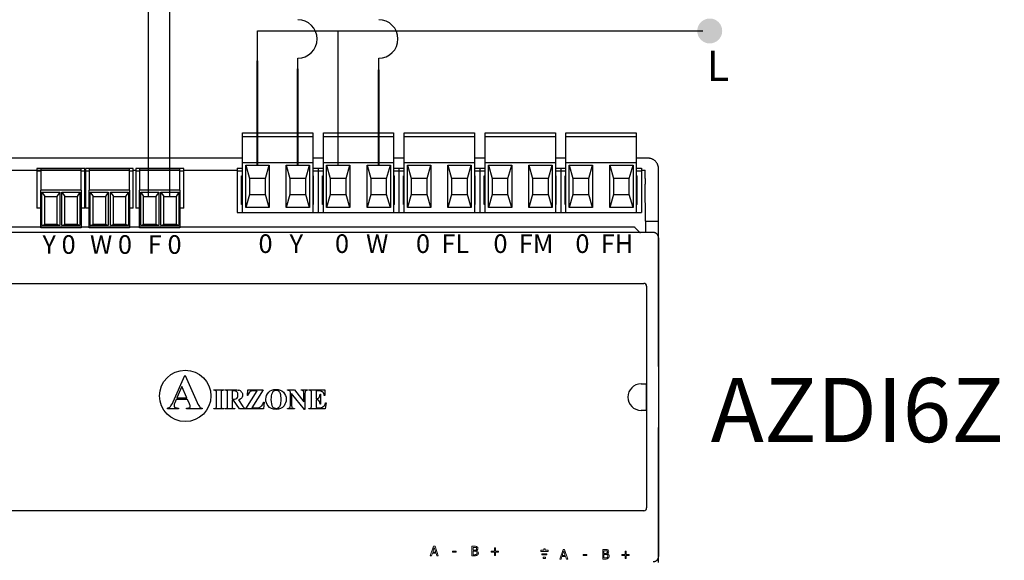
# Model space of a CAD drawing. Units: millimetres. Extents: x 541 to 31829, y 39 to 9066.
# Drawn here: x 12041 to 12823, y 3158 to 3587 of the extents above; entities that cross this region are included whole.
import ezdxf

# ---------------------------------------------------------------- set-up
doc = ezdxf.new("R2010")
doc.units = ezdxf.units.MM
doc.linetypes.add('LÍNEAS_OCULTAS', pattern=[0.375, 0.25, -0.125])
doc.layers.add('AIRZONE HARDWARE', color=7, linetype='Continuous')
doc.styles.get("Standard").update_dxf_attribs({"font": 'arial.ttf'})

msp = doc.modelspace()

# ---------------------------------------------------------------- hatches: boundary and pattern name
at = {"layer": 'AIRZONE HARDWARE', "linetype": 'LÍNEAS_OCULTAS'}
msp.add_hatch(color=7, dxfattribs=at).paths.add_polyline_path([(12589.34, 3568.49, 1), (12589.34, 3588.3, 1)])

# ---------------------------------------------------------------- linework, layer by layer
at = {"layer": 'AIRZONE HARDWARE', "color": 7}
for p, q in [((12229.94, 3553.95), (12229.94, 3578.58)), ((12294.21, 3553.95), (12294.21, 3578.58)), ((12229.94, 3555.4), (12229.94, 3563.28)), ((12262.07, 3548.87), (12262.07, 3556.74)), ((12326.34, 3547.42), (12326.34, 3556.74))]:
    msp.add_line(p, q, dxfattribs=at)
at = {"layer": 'AIRZONE HARDWARE', "color": 7, "linetype": 'Continuous', "lineweight": 40, "ltscale": 25.4}
for p, q in [((12229.94, 3471.8), (12229.94, 3554.74)), ((12262.07, 3471.8), (12262.07, 3548.21)), ((12326.34, 3471.8), (12326.34, 3547.42))]:
    msp.add_line(p, q, dxfattribs=at)
at = {"layer": 'AIRZONE HARDWARE', "color": 7, "linetype": 'Continuous', "ltscale": 25.4}
for p, q in [((12294.21, 3471.8), (12294.21, 3553.95)), ((12262.07, 3471.8), (12262.07, 3547.42))]:
    msp.add_line(p, q, dxfattribs=at)
at = {"layer": 'AIRZONE HARDWARE'}
for p, q in [((12218.09, 3497.52), (12273.92, 3497.52)), ((12218.09, 3495.41), (12218.09, 3497.52)), ((12273.92, 3497.52), (12273.92, 3495.41)), ((12282.36, 3497.52), (12338.19, 3497.52)), ((12282.36, 3495.41), (12282.36, 3497.52)), ((12338.19, 3497.52), (12338.19, 3495.41)), ((12346.62, 3497.52), (12402.45, 3497.52)), ((12346.62, 3495.41), (12346.62, 3497.52)), ((12402.45, 3497.52), (12402.45, 3495.41)), ((12410.88, 3497.52), (12466.71, 3497.52)), ((12410.88, 3495.41), (12410.88, 3497.52)), ((12466.71, 3497.52), (12466.71, 3495.41)), ((12475.14, 3497.52), (12530.97, 3497.52)), ((12475.14, 3495.41), (12475.14, 3497.52)), ((12530.97, 3497.52), (12530.97, 3495.41)), ((12218.09, 3494.57), (12218.09, 3495.41)), ((12218.09, 3494.57), (12273.92, 3494.57)), ((12218.09, 3473.91), (12218.09, 3494.57)), ((12273.92, 3495.41), (12273.92, 3494.57)), ((12273.92, 3494.57), (12273.92, 3473.91)), ((12282.36, 3494.57), (12282.36, 3495.41)), ((12282.36, 3494.57), (12338.19, 3494.57)), ((12282.36, 3473.91), (12282.36, 3494.57)), ((12338.19, 3495.41), (12338.19, 3494.57)), ((12338.19, 3494.57), (12338.19, 3473.91)), ((12346.62, 3494.57), (12346.62, 3495.41)), ((12346.62, 3494.57), (12402.45, 3494.57)), ((12346.62, 3473.91), (12346.62, 3494.57)), ((12402.45, 3495.41), (12402.45, 3494.57)), ((12402.45, 3494.57), (12402.45, 3473.91)), ((12410.88, 3494.57), (12410.88, 3495.41)), ((12410.88, 3494.57), (12466.71, 3494.57)), ((12410.88, 3473.91), (12410.88, 3494.57)), ((12466.71, 3495.41), (12466.71, 3494.57)), ((12466.71, 3494.57), (12466.71, 3473.91)), ((12475.14, 3494.57), (12475.14, 3495.41)), ((12475.14, 3494.57), (12530.97, 3494.57)), ((12475.14, 3473.91), (12475.14, 3494.57)), ((12530.97, 3495.41), (12530.97, 3494.57)), ((12530.97, 3494.57), (12530.97, 3473.91)), ((12209.66, 3477.33), (11892.99, 3477.33)), ((12218.09, 3477.33), (12209.66, 3477.33)), ((12218.09, 3473.91), (12273.92, 3473.91)), ((12218.09, 3434.11), (12218.09, 3473.91)), ((12282.36, 3477.33), (12273.92, 3477.33)), ((12273.92, 3473.91), (12273.92, 3434.11)), ((12282.36, 3473.91), (12338.19, 3473.91)), ((12282.36, 3434.11), (12282.36, 3473.91)), ((12346.62, 3477.33), (12338.19, 3477.33)), ((12338.19, 3473.91), (12338.19, 3434.11)), ((12346.62, 3473.91), (12402.45, 3473.91)), ((12346.62, 3434.11), (12346.62, 3473.91)), ((12410.88, 3477.33), (12402.45, 3477.33)), ((12402.45, 3473.91), (12402.45, 3434.11)), ((12410.88, 3473.91), (12466.71, 3473.91)), ((12410.88, 3434.11), (12410.88, 3473.91)), ((12475.14, 3477.33), (12466.71, 3477.33)), ((12466.71, 3473.91), (12466.71, 3434.11)), ((12475.14, 3473.91), (12530.97, 3473.91)), ((12475.14, 3434.11), (12475.14, 3473.91)), ((12540.25, 3477.33), (12530.97, 3477.33)), ((12530.97, 3473.91), (12530.97, 3434.11)), ((11895.1, 3467.85), (12054.86, 3467.85)), ((12054.86, 3467.85), (12057.79, 3467.85)), ((12054.86, 3467.17), (12054.86, 3437.7)), ((12092.8, 3467.85), (12093.42, 3467.85)), ((12093.42, 3467.17), (12093.42, 3437.7)), ((12131.36, 3467.85), (12133.48, 3467.85)), ((12133.48, 3467.17), (12133.48, 3437.7)), ((12171.42, 3467.85), (12213.88, 3467.85)), ((12213.88, 3469.53), (12213.88, 3467.42)), ((12213.88, 3469.53), (12218.09, 3469.53)), ((12213.88, 3469.53), (12213.88, 3467.42)), ((12213.88, 3469.53), (12213.88, 3467.42)), ((12213.88, 3469.53), (12213.88, 3467.42)), ((12213.88, 3467.42), (12218.09, 3467.42)), ((12213.88, 3467.42), (12213.88, 3434.11)), ((12220.67, 3471.8), (12239.22, 3471.8)), ((12220.67, 3438.06), (12220.67, 3471.8)), ((12220.67, 3471.8), (12223.62, 3461.26)), ((12236.27, 3461.26), (12239.22, 3471.8)), ((12239.22, 3471.8), (12239.22, 3438.06)), ((12252.8, 3471.8), (12271.35, 3471.8)), ((12252.8, 3438.06), (12252.8, 3471.8)), ((12252.8, 3471.8), (12255.75, 3461.26)), ((12268.4, 3461.26), (12271.35, 3471.8)), ((12271.35, 3471.8), (12271.35, 3438.06)), ((12273.92, 3469.53), (12278.14, 3469.53)), ((12273.92, 3467.42), (12278.14, 3467.42)), ((12278.14, 3469.53), (12278.14, 3467.42)), ((12278.14, 3469.53), (12282.36, 3469.53)), ((12278.14, 3469.53), (12278.14, 3467.42)), ((12278.14, 3467.42), (12278.14, 3434.11)), ((12278.14, 3467.42), (12282.36, 3467.42)), ((12278.14, 3467.42), (12278.14, 3434.11)), ((12284.93, 3471.8), (12303.48, 3471.8)), ((12284.93, 3438.06), (12284.93, 3471.8)), ((12284.93, 3471.8), (12287.88, 3461.26)), ((12300.53, 3461.26), (12303.48, 3471.8)), ((12303.48, 3471.8), (12303.48, 3438.06)), ((12317.06, 3471.8), (12335.61, 3471.8)), ((12317.06, 3438.06), (12317.06, 3471.8)), ((12317.06, 3471.8), (12320.01, 3461.26)), ((12332.66, 3461.26), (12335.61, 3471.8)), ((12335.61, 3471.8), (12335.61, 3438.06)), ((12338.19, 3469.53), (12342.4, 3469.53)), ((12338.19, 3467.42), (12342.4, 3467.42)), ((12342.4, 3469.53), (12342.4, 3467.42)), ((12342.4, 3469.53), (12346.62, 3469.53)), ((12342.4, 3469.53), (12342.4, 3467.42)), ((12342.4, 3467.42), (12342.4, 3434.11)), ((12342.4, 3467.42), (12346.62, 3467.42)), ((12342.4, 3467.42), (12342.4, 3434.11)), ((12349.19, 3471.8), (12367.74, 3471.8)), ((12349.19, 3438.06), (12349.19, 3471.8)), ((12349.19, 3471.8), (12352.14, 3461.26)), ((12364.79, 3461.26), (12367.74, 3471.8)), ((12367.74, 3471.8), (12367.74, 3438.06)), ((12381.32, 3471.8), (12399.88, 3471.8)), ((12381.32, 3438.06), (12381.32, 3471.8)), ((12381.32, 3471.8), (12384.27, 3461.26)), ((12396.92, 3461.26), (12399.88, 3471.8)), ((12399.88, 3471.8), (12399.88, 3438.06)), ((12402.45, 3469.53), (12406.66, 3469.53)), ((12402.45, 3467.42), (12406.66, 3467.42)), ((12406.66, 3469.53), (12406.66, 3467.42)), ((12406.66, 3469.53), (12410.88, 3469.53)), ((12406.66, 3469.53), (12406.66, 3467.42)), ((12406.66, 3467.42), (12406.66, 3434.11)), ((12406.66, 3467.42), (12410.88, 3467.42)), ((12406.66, 3467.42), (12406.66, 3434.11)), ((12413.45, 3471.8), (12432.01, 3471.8)), ((12413.45, 3438.06), (12413.45, 3471.8)), ((12413.45, 3471.8), (12416.41, 3461.26)), ((12429.06, 3461.26), (12432.01, 3471.8)), ((12432.01, 3471.8), (12432.01, 3438.06)), ((12445.58, 3471.8), (12464.14, 3471.8)), ((12445.58, 3438.06), (12445.58, 3471.8)), ((12445.58, 3471.8), (12448.54, 3461.26)), ((12461.19, 3461.26), (12464.14, 3471.8)), ((12464.14, 3471.8), (12464.14, 3438.06)), ((12466.71, 3469.53), (12470.93, 3469.53)), ((12466.71, 3467.42), (12470.93, 3467.42)), ((12470.93, 3469.53), (12470.93, 3467.42)), ((12470.93, 3469.53), (12475.14, 3469.53)), ((12470.93, 3469.53), (12470.93, 3467.42)), ((12470.93, 3467.42), (12470.93, 3434.11)), ((12470.93, 3467.42), (12475.14, 3467.42)), ((12470.93, 3467.42), (12470.93, 3434.11)), ((12477.72, 3471.8), (12496.27, 3471.8)), ((12477.72, 3438.06), (12477.72, 3471.8)), ((12477.72, 3471.8), (12480.67, 3461.26)), ((12493.32, 3461.26), (12496.27, 3471.8)), ((12496.27, 3471.8), (12496.27, 3438.06)), ((12509.85, 3471.8), (12528.4, 3471.8)), ((12509.85, 3438.06), (12509.85, 3471.8)), ((12509.85, 3471.8), (12512.8, 3461.26)), ((12525.45, 3461.26), (12528.4, 3471.8)), ((12528.4, 3471.8), (12528.4, 3438.06)), ((12530.97, 3469.53), (12535.19, 3469.53)), ((12530.97, 3467.42), (12535.19, 3467.42)), ((12535.19, 3469.53), (12535.19, 3467.42)), ((12535.19, 3467.85), (12538.14, 3467.85)), ((12535.19, 3467.42), (12535.19, 3434.11)), ((12538.14, 3461.1), (12538.14, 3467.85)), ((12548.68, 3461.1), (12548.68, 3468.9)), ((12217.46, 3463.2), (12218.09, 3463.2)), ((12217.46, 3440.43), (12217.46, 3463.2)), ((12236.27, 3461.26), (12223.62, 3461.26)), ((12223.62, 3461.26), (12223.62, 3448.61)), ((12236.27, 3448.61), (12236.27, 3461.26)), ((12268.4, 3461.26), (12255.75, 3461.26)), ((12255.75, 3461.26), (12255.75, 3448.61)), ((12268.4, 3448.61), (12268.4, 3461.26)), ((12273.92, 3463.2), (12274.56, 3463.2)), ((12274.56, 3440.43), (12274.56, 3463.2)), ((12281.72, 3463.2), (12282.36, 3463.2)), ((12281.72, 3440.43), (12281.72, 3463.2)), ((12300.53, 3461.26), (12287.88, 3461.26)), ((12287.88, 3461.26), (12287.88, 3448.61)), ((12300.53, 3448.61), (12300.53, 3461.26)), ((12332.66, 3461.26), (12320.01, 3461.26)), ((12320.01, 3461.26), (12320.01, 3448.61)), ((12332.66, 3448.61), (12332.66, 3461.26)), ((12338.19, 3463.2), (12338.82, 3463.2)), ((12338.82, 3440.43), (12338.82, 3463.2)), ((12345.99, 3463.2), (12346.62, 3463.2)), ((12345.99, 3440.43), (12345.99, 3463.2)), ((12364.79, 3461.26), (12352.14, 3461.26)), ((12352.14, 3461.26), (12352.14, 3448.61)), ((12364.79, 3448.61), (12364.79, 3461.26)), ((12396.92, 3461.26), (12384.27, 3461.26)), ((12384.27, 3461.26), (12384.27, 3448.61)), ((12396.92, 3448.61), (12396.92, 3461.26)), ((12402.45, 3463.2), (12403.08, 3463.2)), ((12403.08, 3440.43), (12403.08, 3463.2)), ((12410.25, 3463.2), (12410.88, 3463.2)), ((12410.25, 3440.43), (12410.25, 3463.2)), ((12429.06, 3461.26), (12416.41, 3461.26)), ((12416.41, 3461.26), (12416.41, 3448.61)), ((12429.06, 3448.61), (12429.06, 3461.26)), ((12461.19, 3461.26), (12448.54, 3461.26)), ((12448.54, 3461.26), (12448.54, 3448.61)), ((12461.19, 3448.61), (12461.19, 3461.26)), ((12466.71, 3463.2), (12467.34, 3463.2)), ((12467.34, 3440.43), (12467.34, 3463.2)), ((12474.51, 3463.2), (12475.14, 3463.2)), ((12474.51, 3440.43), (12474.51, 3463.2)), ((12493.32, 3461.26), (12480.67, 3461.26)), ((12480.67, 3461.26), (12480.67, 3448.61)), ((12493.32, 3448.61), (12493.32, 3461.26)), ((12525.45, 3461.26), (12512.8, 3461.26)), ((12512.8, 3461.26), (12512.8, 3448.61)), ((12525.45, 3448.61), (12525.45, 3461.26)), ((12530.97, 3463.2), (12531.61, 3463.2)), ((12531.61, 3440.43), (12531.61, 3463.2)), ((12548.68, 3418.93), (12548.68, 3461.1)), ((12538.29, 3427.37), (12538.15, 3456.74)), ((12223.62, 3448.61), (12220.67, 3438.06)), ((12223.62, 3448.61), (12236.27, 3448.61)), ((12239.22, 3438.06), (12236.27, 3448.61)), ((12255.75, 3448.61), (12252.8, 3438.06)), ((12255.75, 3448.61), (12268.4, 3448.61)), ((12271.35, 3438.06), (12268.4, 3448.61)), ((12287.88, 3448.61), (12284.93, 3438.06)), ((12287.88, 3448.61), (12300.53, 3448.61)), ((12303.48, 3438.06), (12300.53, 3448.61)), ((12320.01, 3448.61), (12317.06, 3438.06)), ((12320.01, 3448.61), (12332.66, 3448.61)), ((12335.61, 3438.06), (12332.66, 3448.61)), ((12352.14, 3448.61), (12349.19, 3438.06)), ((12352.14, 3448.61), (12364.79, 3448.61)), ((12367.74, 3438.06), (12364.79, 3448.61)), ((12384.27, 3448.61), (12381.32, 3438.06)), ((12384.27, 3448.61), (12396.92, 3448.61)), ((12399.88, 3438.06), (12396.92, 3448.61)), ((12416.41, 3448.61), (12413.45, 3438.06)), ((12416.41, 3448.61), (12429.06, 3448.61)), ((12432.01, 3438.06), (12429.06, 3448.61)), ((12448.54, 3448.61), (12445.58, 3438.06)), ((12448.54, 3448.61), (12461.19, 3448.61)), ((12464.14, 3438.06), (12461.19, 3448.61)), ((12480.67, 3448.61), (12477.72, 3438.06)), ((12480.67, 3448.61), (12493.32, 3448.61)), ((12496.27, 3438.06), (12493.32, 3448.61)), ((12512.8, 3448.61), (12509.85, 3438.06)), ((12512.8, 3448.61), (12525.45, 3448.61)), ((12528.4, 3438.06), (12525.45, 3448.61)), ((12213.88, 3434.11), (12278.14, 3434.11)), ((12218.09, 3440.43), (12217.46, 3440.43)), ((12239.22, 3438.06), (12220.67, 3438.06)), ((12271.35, 3438.06), (12252.8, 3438.06)), ((12274.56, 3440.43), (12273.92, 3440.43)), ((12278.14, 3434.11), (12342.4, 3434.11)), ((12282.36, 3440.43), (12281.72, 3440.43)), ((12303.48, 3438.06), (12284.93, 3438.06)), ((12335.61, 3438.06), (12317.06, 3438.06)), ((12338.82, 3440.43), (12338.19, 3440.43)), ((12342.4, 3434.11), (12406.66, 3434.11)), ((12346.62, 3440.43), (12345.99, 3440.43)), ((12367.74, 3438.06), (12349.19, 3438.06)), ((12399.88, 3438.06), (12381.32, 3438.06)), ((12403.08, 3440.43), (12402.45, 3440.43)), ((12406.66, 3434.11), (12470.93, 3434.11)), ((12410.88, 3440.43), (12410.25, 3440.43)), ((12432.01, 3438.06), (12413.45, 3438.06)), ((12464.14, 3438.06), (12445.58, 3438.06)), ((12467.34, 3440.43), (12466.71, 3440.43)), ((12470.93, 3434.11), (12535.19, 3434.11)), ((12475.14, 3440.43), (12474.51, 3440.43)), ((12496.27, 3438.06), (12477.72, 3438.06)), ((12528.4, 3438.06), (12509.85, 3438.06)), ((12531.61, 3440.43), (12530.97, 3440.43)), ((12538.29, 3427.37), (12538.29, 3418.3)), ((12538.29, 3427.37), (12548.68, 3427.37)), ((12529.18, 3422.52), (11904.05, 3422.52)), ((12533.55, 3418.67), (12530.08, 3422.15)), ((12548.68, 3311.83), (12548.68, 3418.93)), ((12534.45, 3418.3), (11899.31, 3418.3)), ((12544.47, 3418.3), (12534.45, 3418.3)), ((12548.68, 3414.08), (12548.68, 3161.08)), ((11896.36, 3377.9), (12536.88, 3377.9)), ((12539.15, 3375.63), (12539.15, 3199.53)), ((12163.03, 3283.94), (12172.34, 3304.72)), ((12172.34, 3304.72), (12172.71, 3304.72)), ((12172.71, 3304.72), (12182.09, 3283.37)), ((12170.02, 3295.94), (12166.02, 3286.98)), ((12173.89, 3286.98), (12170.02, 3295.94)), ((12195.29, 3293.38), (12203.26, 3293.38)), ((12195.29, 3292.97), (12195.29, 3293.38)), ((12203.26, 3293.38), (12203.26, 3292.97)), ((12204.21, 3293.38), (12211.29, 3293.38)), ((12204.21, 3292.97), (12204.21, 3293.38)), ((12222.01, 3288.92), (12222.42, 3293.38)), ((12222.42, 3293.38), (12234.46, 3293.38)), ((12234.46, 3293.38), (12225.5, 3279)), ((12253.99, 3293.38), (12259.4, 3293.38)), ((12253.99, 3292.97), (12253.99, 3293.38)), ((12259.4, 3293.38), (12266.92, 3283.93)), ((12264.71, 3293.38), (12269.75, 3293.38)), ((12264.71, 3292.97), (12264.71, 3293.38)), ((12269.75, 3293.38), (12269.75, 3292.97)), ((12270.75, 3293.38), (12283.5, 3293.38)), ((12270.75, 3292.97), (12270.75, 3293.38)), ((12283.5, 3293.38), (12283.5, 3288.88)), ((12534.77, 3298.12), (12538.88, 3298.12)), ((12538.88, 3298.12), (12538.88, 3277.04)), ((12165.35, 3285.56), (12164.26, 3283.02)), ((12174.55, 3285.56), (12165.35, 3285.56)), ((12166.02, 3286.98), (12173.89, 3286.98)), ((12175.93, 3282.31), (12174.55, 3285.56)), ((12195.8, 3292.97), (12195.29, 3292.97)), ((12197.44, 3280.75), (12197.44, 3290.78)), ((12201.1, 3290.78), (12201.1, 3280.75)), ((12203.26, 3292.97), (12202.75, 3292.97)), ((12206.33, 3280.82), (12206.33, 3290.71)), ((12209.9, 3292.56), (12209.9, 3285.89)), ((12211.1, 3292.56), (12209.9, 3292.56)), ((12209.9, 3285.89), (12210.54, 3285.89)), ((12220.78, 3278.14), (12229.75, 3292.55)), ((12222.42, 3288.92), (12222.01, 3288.92)), ((12229.75, 3292.55), (12227.49, 3292.55)), ((12256.24, 3291.55), (12255.91, 3291.96)), ((12256.24, 3280.79), (12256.24, 3291.55)), ((12257.06, 3290.48), (12257.06, 3280.79)), ((12267.37, 3277.79), (12257.06, 3290.48)), ((12266.92, 3283.93), (12266.92, 3290.48)), ((12267.75, 3290.48), (12267.75, 3277.79)), ((12271.25, 3292.97), (12270.75, 3292.97)), ((12272.9, 3280.75), (12272.9, 3290.78)), ((12276.56, 3292.51), (12276.56, 3286.3)), ((12278.13, 3292.51), (12276.56, 3292.51)), ((12276.56, 3286.3), (12276.86, 3286.3)), ((12279.8, 3289.9), (12280.22, 3289.9)), ((12280.22, 3289.9), (12280.22, 3281.92)), ((12283.5, 3288.88), (12283.08, 3288.88)), ((12158.5, 3278.14), (12158.5, 3278.85)), ((12167.16, 3278.14), (12158.5, 3278.14)), ((12167.16, 3278.85), (12167.16, 3278.14)), ((12173.55, 3278.85), (12174.07, 3278.85)), ((12173.55, 3278.14), (12173.55, 3278.85)), ((12186.15, 3278.14), (12173.55, 3278.14)), ((12186.15, 3278.85), (12186.15, 3278.14)), ((12195.29, 3278.56), (12195.8, 3278.56)), ((12195.29, 3278.14), (12195.29, 3278.56)), ((12203.26, 3278.14), (12195.29, 3278.14)), ((12202.75, 3278.56), (12203.26, 3278.56)), ((12203.26, 3278.56), (12203.26, 3278.14)), ((12204.21, 3278.14), (12204.21, 3278.56)), ((12212.02, 3278.14), (12204.21, 3278.14)), ((12209.9, 3285.09), (12209.9, 3280.82)), ((12210.9, 3285.09), (12209.9, 3285.09)), ((12215.81, 3278.14), (12210.9, 3285.09)), ((12212.02, 3278.56), (12212.02, 3278.14)), ((12214.86, 3285.35), (12218.52, 3280.19)), ((12220.61, 3278.14), (12215.81, 3278.14)), ((12220.61, 3278.56), (12220.61, 3278.14)), ((12234.74, 3278.14), (12220.78, 3278.14)), ((12225.5, 3279), (12228.4, 3279)), ((12235.36, 3283.65), (12234.74, 3278.14)), ((12234.92, 3283.65), (12235.36, 3283.65)), ((12253.99, 3278.14), (12253.99, 3278.56)), ((12259.4, 3278.14), (12253.99, 3278.14)), ((12259.04, 3278.56), (12259.4, 3278.56)), ((12259.4, 3278.56), (12259.4, 3278.14)), ((12267.75, 3277.79), (12267.37, 3277.79)), ((12270.75, 3278.56), (12271.25, 3278.56)), ((12270.75, 3278.14), (12270.75, 3278.56)), ((12283.92, 3278.14), (12270.75, 3278.14)), ((12276.56, 3285.46), (12276.56, 3281.17)), ((12278.01, 3278.99), (12278.92, 3278.99)), ((12280.22, 3281.92), (12279.8, 3281.92)), ((12284.6, 3282.99), (12283.92, 3278.14)), ((12284.19, 3282.99), (12284.6, 3282.99)), ((12538.88, 3277.04), (12534.77, 3277.04)), ((12548.68, 3156.23), (12548.68, 3263.34)), ((12536.88, 3197.26), (11896.36, 3197.26))]:
    msp.add_line(p, q, dxfattribs=at)
at = {"layer": 'AIRZONE HARDWARE', "linetype": 'Continuous'}
for p, q in [((12054.86, 3469.27), (12054.86, 3467.17)), ((12092.8, 3469.27), (12054.86, 3469.27)), ((12054.86, 3467.17), (12057.79, 3467.17)), ((12089.86, 3468.85), (12057.79, 3468.85)), ((12057.79, 3468.85), (12057.79, 3467.5)), ((12089.86, 3467.5), (12057.79, 3467.5)), ((12057.79, 3467.5), (12057.79, 3451.99)), ((12089.86, 3467.5), (12089.86, 3468.85)), ((12089.86, 3451.99), (12089.86, 3467.5)), ((12089.86, 3467.17), (12092.8, 3467.17)), ((12092.8, 3467.17), (12092.8, 3469.27)), ((12092.8, 3437.7), (12092.8, 3467.17)), ((12093.42, 3469.27), (12093.42, 3467.17)), ((12131.36, 3469.27), (12093.42, 3469.27)), ((12093.42, 3467.17), (12096.34, 3467.17)), ((12128.41, 3468.85), (12096.34, 3468.85)), ((12096.34, 3468.85), (12096.34, 3467.5)), ((12128.41, 3467.5), (12096.34, 3467.5)), ((12096.34, 3467.5), (12096.34, 3451.99)), ((12128.41, 3467.5), (12128.41, 3468.85)), ((12128.41, 3451.99), (12128.41, 3467.5)), ((12128.41, 3467.17), (12131.36, 3467.17)), ((12131.36, 3467.17), (12131.36, 3469.27)), ((12131.36, 3437.7), (12131.36, 3467.17)), ((12133.48, 3469.27), (12133.48, 3467.17)), ((12171.42, 3469.27), (12133.48, 3469.27)), ((12133.48, 3467.17), (12136.4, 3467.17)), ((12168.47, 3468.85), (12136.4, 3468.85)), ((12136.4, 3468.85), (12136.4, 3467.5)), ((12168.47, 3467.5), (12136.4, 3467.5)), ((12136.4, 3467.5), (12136.4, 3451.99)), ((12168.47, 3467.5), (12168.47, 3468.85)), ((12168.47, 3451.99), (12168.47, 3467.5)), ((12168.47, 3467.17), (12171.42, 3467.17)), ((12171.42, 3467.17), (12171.42, 3469.27)), ((12171.42, 3437.7), (12171.42, 3467.17)), ((12089.86, 3451.99), (12057.79, 3451.99)), ((12057.79, 3422.13), (12057.79, 3451.99)), ((12058.64, 3450.31), (12072.97, 3450.31)), ((12058.64, 3423.82), (12058.64, 3450.31)), ((12058.64, 3450.31), (12060.96, 3446.79)), ((12072.97, 3450.31), (12070.64, 3446.79)), ((12072.97, 3450.31), (12072.97, 3423.82)), ((12074.67, 3450.31), (12089, 3450.31)), ((12074.67, 3423.82), (12074.67, 3450.31)), ((12074.67, 3450.31), (12077, 3446.79)), ((12089, 3450.31), (12086.68, 3446.79)), ((12089, 3450.31), (12089, 3423.82)), ((12089.86, 3451.99), (12089.86, 3422.13)), ((12128.41, 3451.99), (12096.34, 3451.99)), ((12096.34, 3422.13), (12096.34, 3451.99)), ((12097.19, 3450.31), (12111.53, 3450.31)), ((12097.19, 3423.82), (12097.19, 3450.31)), ((12097.19, 3450.31), (12099.52, 3446.79)), ((12111.53, 3450.31), (12109.2, 3446.79)), ((12111.53, 3450.31), (12111.53, 3423.82)), ((12113.23, 3450.31), (12127.56, 3450.31)), ((12113.23, 3423.82), (12113.23, 3450.31)), ((12113.23, 3450.31), (12115.56, 3446.79)), ((12127.56, 3450.31), (12125.24, 3446.79)), ((12127.56, 3450.31), (12127.56, 3423.82)), ((12128.41, 3451.99), (12128.41, 3422.13)), ((12168.47, 3451.99), (12136.4, 3451.99)), ((12136.4, 3422.13), (12136.4, 3451.99)), ((12137.25, 3450.31), (12151.59, 3450.31)), ((12137.25, 3423.82), (12137.25, 3450.31)), ((12137.25, 3450.31), (12139.58, 3446.79)), ((12151.59, 3450.31), (12149.26, 3446.79)), ((12151.59, 3450.31), (12151.59, 3423.82)), ((12153.29, 3450.31), (12167.62, 3450.31)), ((12153.29, 3423.82), (12153.29, 3450.31)), ((12153.29, 3450.31), (12155.61, 3446.79)), ((12167.62, 3450.31), (12165.3, 3446.79)), ((12167.62, 3450.31), (12167.62, 3423.82)), ((12168.47, 3451.99), (12168.47, 3422.13)), ((12060.96, 3424.67), (12060.96, 3446.79)), ((12060.96, 3446.79), (12070.64, 3446.79)), ((12070.64, 3446.79), (12070.64, 3424.67)), ((12077, 3424.67), (12077, 3446.79)), ((12077, 3446.79), (12086.68, 3446.79)), ((12086.68, 3446.79), (12086.68, 3424.67)), ((12099.52, 3424.67), (12099.52, 3446.79)), ((12099.52, 3446.79), (12109.2, 3446.79)), ((12109.2, 3446.79), (12109.2, 3424.67)), ((12115.56, 3424.67), (12115.56, 3446.79)), ((12115.56, 3446.79), (12125.24, 3446.79)), ((12125.24, 3446.79), (12125.24, 3424.67)), ((12139.58, 3424.67), (12139.58, 3446.79)), ((12139.58, 3446.79), (12149.26, 3446.79)), ((12149.26, 3446.79), (12149.26, 3424.67)), ((12155.61, 3424.67), (12155.61, 3446.79)), ((12155.61, 3446.79), (12165.3, 3446.79)), ((12165.3, 3446.79), (12165.3, 3424.67)), ((12057.79, 3437.7), (12054.86, 3437.7)), ((12092.8, 3437.7), (12089.86, 3437.7)), ((12096.34, 3437.7), (12093.42, 3437.7)), ((12131.36, 3437.7), (12128.41, 3437.7)), ((12136.4, 3437.7), (12133.48, 3437.7)), ((12171.42, 3437.7), (12168.47, 3437.7)), ((12089.86, 3422.13), (12057.79, 3422.13)), ((12058.64, 3423.82), (12060.96, 3424.67)), ((12072.97, 3423.82), (12058.64, 3423.82)), ((12070.64, 3424.67), (12060.96, 3424.67)), ((12072.97, 3423.82), (12070.64, 3424.67)), ((12074.67, 3423.82), (12077, 3424.67)), ((12089, 3423.82), (12074.67, 3423.82)), ((12086.68, 3424.67), (12077, 3424.67)), ((12089, 3423.82), (12086.68, 3424.67)), ((12128.41, 3422.13), (12096.34, 3422.13)), ((12097.19, 3423.82), (12099.52, 3424.67)), ((12111.53, 3423.82), (12097.19, 3423.82)), ((12109.2, 3424.67), (12099.52, 3424.67)), ((12111.53, 3423.82), (12109.2, 3424.67)), ((12113.23, 3423.82), (12115.56, 3424.67)), ((12127.56, 3423.82), (12113.23, 3423.82)), ((12125.24, 3424.67), (12115.56, 3424.67)), ((12127.56, 3423.82), (12125.24, 3424.67)), ((12168.47, 3422.13), (12136.4, 3422.13)), ((12137.25, 3423.82), (12139.58, 3424.67)), ((12151.59, 3423.82), (12137.25, 3423.82)), ((12149.26, 3424.67), (12139.58, 3424.67)), ((12151.59, 3423.82), (12149.26, 3424.67)), ((12153.29, 3423.82), (12155.61, 3424.67)), ((12167.62, 3423.82), (12153.29, 3423.82)), ((12165.3, 3424.67), (12155.61, 3424.67)), ((12167.62, 3423.82), (12165.3, 3424.67))]:
    msp.add_line(p, q, dxfattribs=at)
at = {"layer": 'AIRZONE HARDWARE', "lineweight": 9, "ltscale": 25.4}
for p, q in [((12367.31, 3161.53), (12369.86, 3169.1)), ((12369.86, 3169.1), (12371.1, 3169.1)), ((12371.1, 3169.1), (12373.65, 3161.53)), ((12400.44, 3161.49), (12400.44, 3169.06)), ((12401.45, 3168.19), (12401.45, 3165.99)), ((12368.33, 3161.53), (12367.31, 3161.53)), ((12369.01, 3163.64), (12368.33, 3161.53)), ((12371.9, 3163.64), (12369.01, 3163.64)), ((12370.45, 3168.07), (12369.29, 3164.51)), ((12369.29, 3164.51), (12371.63, 3164.51)), ((12371.63, 3164.51), (12370.45, 3168.07)), ((12372.59, 3161.53), (12371.9, 3163.64)), ((12373.65, 3161.53), (12372.59, 3161.53)), ((12385.09, 3165.3), (12387.95, 3165.3)), ((12385.09, 3164.4), (12385.09, 3165.3)), ((12387.95, 3164.4), (12385.09, 3164.4)), ((12387.95, 3165.3), (12387.95, 3164.4)), ((12401.45, 3165.15), (12401.45, 3162.36)), ((12404.15, 3165.74), (12404.15, 3165.7)), ((12415.67, 3164.43), (12415.67, 3165.25)), ((12415.67, 3165.25), (12418.23, 3165.25)), ((12418.23, 3164.43), (12415.67, 3164.43)), ((12418.23, 3165.25), (12418.23, 3167.81)), ((12418.23, 3167.81), (12419.07, 3167.81)), ((12418.23, 3161.87), (12418.23, 3164.43)), ((12419.07, 3161.87), (12418.23, 3161.87)), ((12419.07, 3167.81), (12419.07, 3165.25)), ((12419.07, 3165.25), (12421.63, 3165.25)), ((12421.63, 3164.43), (12419.07, 3164.43)), ((12419.07, 3164.43), (12419.07, 3161.87)), ((12421.63, 3165.25), (12421.63, 3164.43)), ((12455.04, 3165.92), (12455.04, 3164.92)), ((12457.47, 3165.92), (12455.04, 3165.92)), ((12455.04, 3164.92), (12460.91, 3164.92)), ((12456.02, 3162.19), (12456.02, 3163.19)), ((12456.02, 3163.19), (12459.93, 3163.19)), ((12459.93, 3162.19), (12456.02, 3162.19)), ((12456.99, 3159.46), (12456.99, 3160.49)), ((12456.99, 3160.49), (12458.96, 3160.49)), ((12458.47, 3166.92), (12457.47, 3166.92)), ((12457.47, 3166.92), (12457.47, 3165.92)), ((12458.47, 3165.92), (12458.47, 3166.92)), ((12460.91, 3165.92), (12458.47, 3165.92)), ((12458.96, 3160.49), (12458.96, 3159.46)), ((12459.93, 3163.19), (12459.93, 3162.19)), ((12460.91, 3164.92), (12460.91, 3165.92)), ((12470.26, 3158.94), (12472.79, 3166.44)), ((12471.95, 3161.02), (12471.27, 3158.94)), ((12474.82, 3161.02), (12471.95, 3161.02)), ((12473.38, 3165.42), (12472.22, 3161.88)), ((12472.22, 3161.88), (12474.54, 3161.88)), ((12472.79, 3166.44), (12474.02, 3166.44)), ((12474.54, 3161.88), (12473.38, 3165.42)), ((12474.02, 3166.44), (12476.55, 3158.94)), ((12475.49, 3158.94), (12474.82, 3161.02)), ((12488.86, 3162.67), (12491.69, 3162.67)), ((12488.86, 3161.78), (12488.86, 3162.67)), ((12491.69, 3161.78), (12488.86, 3161.78)), ((12491.69, 3162.67), (12491.69, 3161.78)), ((12504.33, 3158.94), (12504.33, 3166.44)), ((12505.33, 3165.58), (12505.33, 3163.4)), ((12505.33, 3162.56), (12505.33, 3159.8)), ((12508.01, 3163.15), (12508.01, 3163.11)), ((12519.5, 3161.81), (12519.5, 3162.62)), ((12519.5, 3162.62), (12522.04, 3162.62)), ((12522.04, 3161.81), (12519.5, 3161.81)), ((12522.04, 3162.62), (12522.04, 3165.17)), ((12522.04, 3165.17), (12522.88, 3165.17)), ((12522.04, 3159.27), (12522.04, 3161.81)), ((12522.88, 3165.17), (12522.88, 3162.62)), ((12522.88, 3162.62), (12525.42, 3162.62)), ((12525.42, 3161.81), (12522.88, 3161.81)), ((12522.88, 3161.81), (12522.88, 3159.27)), ((12525.42, 3162.62), (12525.42, 3161.81)), ((12458.96, 3159.46), (12456.99, 3159.46)), ((12471.27, 3158.94), (12470.26, 3158.94)), ((12476.55, 3158.94), (12475.49, 3158.94)), ((12522.88, 3159.27), (12522.04, 3159.27))]:
    msp.add_line(p, q, dxfattribs=at)
at = {"layer": 'AIRZONE HARDWARE', "color": 7}
for points in [[(12143.32, 3446.79), (12143.32, 3782.37)], [(12160.46, 3446.79), (12160.46, 3743.93)], [(12229.94, 3578.58), (12583.76, 3578.58)], [(12262.07, 3548.21), (12262.07, 3548.87)]]:
    msp.add_lwpolyline(points, dxfattribs=at)
at = {"layer": 'AIRZONE HARDWARE'}
msp.add_circle((12172.66, 3288.5), 20.38, dxfattribs=at)
at = {"layer": 'AIRZONE HARDWARE', "color": 7}
for centre in [(12262.07, 3572.05), (12326.34, 3572.05)]:
    msp.add_arc(centre, 15.3, 270, 90, dxfattribs=at)
at = {"layer": 'AIRZONE HARDWARE'}
for centre, radius, start, end in [((12536.88, 3375.63), 2.27, 0, 90), ((12534.77, 3287.58), 10.54, 90, 270), ((12214.21, 3289.06), 4.09, 38.12451, 74.02143), ((12226.49, 3288.42), 4.12, 100.24106, 122.51379), ((12174.46, 3280.15), 2.16, 0.20795, 19.27459), ((12536.88, 3199.53), 2.27, 270, 0)]:
    msp.add_arc(centre, radius, start, end, dxfattribs=at)
for points, weights in [([(12548.68, 3468.9), (12548.68, 3477.33), (12540.25, 3477.33)], [1, 0.707214460574, 1]), ([(12538.14, 3461.1), (12538.14, 3458.88), (12538.15, 3456.74)], [1, 0.991466606788, 1]), ([(12530.08, 3422.15), (12529.71, 3422.52), (12529.18, 3422.52)], [1, 0.923903672607, 1]), ([(12533.55, 3418.67), (12533.93, 3418.3), (12534.45, 3418.3)], [1, 0.923903672609, 1]), ([(12548.68, 3414.08), (12548.68, 3418.3), (12544.47, 3418.3)], [1, 0.707214460574, 1]), ([(12197.44, 3290.78), (12197.44, 3291.94), (12197.31, 3292.24)], [1, 0.999547608016, 1]), ([(12201.22, 3292.19), (12201.1, 3291.92), (12201.1, 3290.78)], [1, 0.98714039899, 1]), ([(12214.1, 3287.21), (12214.54, 3287.96), (12214.54, 3289.16)], [1, 0.999953100892, 1]), ([(12266.92, 3290.48), (12266.92, 3291.85), (12266.52, 3292.34)], [1, 0.999824683838, 1]), ([(12278.97, 3287.21), (12279.61, 3288.12), (12279.8, 3289.9)], [1, 0.999533628581, 1]), ([(12163.72, 3280.93), (12163.72, 3279.83), (12164.61, 3279.32)], [1, 0.999623040285, 1]), ([(12197.31, 3279.34), (12197.44, 3279.6), (12197.44, 3280.75)], [1, 0.999639313503, 1]), ([(12201.1, 3280.75), (12201.1, 3279.58), (12201.23, 3279.29)], [1, 0.998954552368, 1]), ([(12209.9, 3280.82), (12209.9, 3279.58), (12210.05, 3279.26)], [1, 0.999602151587, 1]), ([(12272.77, 3279.34), (12272.9, 3279.6), (12272.9, 3280.75)], [1, 0.999639313519, 1]), ([(12544.47, 3156.86), (12548.68, 3156.86), (12548.68, 3161.08)], [1, 0.707214460574, 1])]:
    msp.add_rational_spline(points, weights, degree=2, dxfattribs=at)
for points in [[(12211.29, 3293.38), (12213.14, 3293.38), (12214.49, 3293.25), (12215.34, 3293)], [(12238.97, 3291.47), (12240.51, 3292.98), (12242.4, 3293.69), (12244.65, 3293.6)], [(12244.65, 3293.6), (12247.08, 3293.69), (12249.05, 3292.98), (12250.57, 3291.47)], [(12196.81, 3292.75), (12196.56, 3292.89), (12196.22, 3292.97), (12195.8, 3292.97)], [(12197.31, 3292.24), (12197.23, 3292.43), (12197.07, 3292.6), (12196.81, 3292.75)], [(12201.68, 3292.73), (12201.49, 3292.62), (12201.34, 3292.45), (12201.22, 3292.19)], [(12202.75, 3292.97), (12202.31, 3292.97), (12201.95, 3292.89), (12201.68, 3292.73)], [(12205.64, 3292.77), (12205.39, 3292.9), (12204.91, 3292.97), (12204.21, 3292.97)], [(12206.18, 3292.26), (12206.07, 3292.48), (12205.9, 3292.65), (12205.64, 3292.77)], [(12206.33, 3290.71), (12206.33, 3291.53), (12206.28, 3292.05), (12206.18, 3292.26)], [(12210.54, 3285.89), (12211.58, 3285.89), (12212.36, 3285.98), (12212.88, 3286.17)], [(12213.73, 3291.73), (12213.19, 3292.29), (12212.31, 3292.56), (12211.1, 3292.56)], [(12212.88, 3286.17), (12213.4, 3286.36), (12213.8, 3286.71), (12214.1, 3287.21)], [(12214.54, 3289.16), (12214.54, 3290.32), (12214.27, 3291.17), (12213.73, 3291.73)], [(12217.03, 3286.39), (12216.51, 3285.93), (12215.79, 3285.58), (12214.86, 3285.35)], [(12218.24, 3289.18), (12218.24, 3288.06), (12217.84, 3287.13), (12217.03, 3286.39)], [(12217.43, 3291.59), (12217.97, 3290.91), (12218.24, 3290.1), (12218.24, 3289.18)], [(12223.13, 3290.74), (12222.83, 3290.26), (12222.59, 3289.66), (12222.42, 3288.92)], [(12224.28, 3291.89), (12223.82, 3291.6), (12223.44, 3291.22), (12223.13, 3290.74)], [(12227.49, 3292.55), (12226.61, 3292.55), (12226.04, 3292.52), (12225.76, 3292.47)], [(12244.79, 3292.88), (12243.39, 3292.88), (12242.33, 3292.16), (12241.6, 3290.74)], [(12246.79, 3292.26), (12246.21, 3292.67), (12245.54, 3292.88), (12244.79, 3292.88)], [(12248.23, 3290.14), (12247.85, 3291.14), (12247.37, 3291.85), (12246.79, 3292.26)], [(12255.06, 3292.75), (12254.81, 3292.88), (12254.46, 3292.95), (12253.99, 3292.97)], [(12255.91, 3291.96), (12255.59, 3292.36), (12255.31, 3292.62), (12255.06, 3292.75)], [(12266.52, 3292.34), (12266.16, 3292.77), (12265.56, 3292.98), (12264.71, 3292.97)], [(12267.93, 3292.01), (12267.81, 3291.71), (12267.75, 3291.2), (12267.75, 3290.48)], [(12268.45, 3292.65), (12268.23, 3292.52), (12268.06, 3292.3), (12267.93, 3292.01)], [(12269.75, 3292.97), (12269.1, 3292.89), (12268.67, 3292.78), (12268.45, 3292.65)], [(12272.42, 3292.65), (12272.14, 3292.86), (12271.75, 3292.97), (12271.25, 3292.97)], [(12272.84, 3292.05), (12272.77, 3292.31), (12272.62, 3292.51), (12272.42, 3292.65)], [(12272.9, 3290.78), (12272.9, 3291.47), (12272.88, 3291.89), (12272.84, 3292.05)], [(12276.86, 3286.3), (12277.83, 3286.3), (12278.53, 3286.61), (12278.97, 3287.21)], [(12280.49, 3292.3), (12280.07, 3292.44), (12279.29, 3292.51), (12278.13, 3292.51)], [(12282.16, 3291.25), (12281.77, 3291.73), (12281.21, 3292.08), (12280.49, 3292.3)], [(12283.08, 3288.88), (12282.86, 3289.98), (12282.56, 3290.77), (12282.16, 3291.25)], [(12158.5, 3278.85), (12159.43, 3278.99), (12160.2, 3279.38), (12160.8, 3280.02)], [(12160.8, 3280.02), (12161.4, 3280.65), (12162.15, 3281.96), (12163.03, 3283.94)], [(12164.26, 3283.02), (12163.9, 3282.17), (12163.72, 3281.48), (12163.72, 3280.93)], [(12164.61, 3279.32), (12164.95, 3279.11), (12165.8, 3278.96), (12167.16, 3278.85)], [(12174.07, 3278.85), (12175.08, 3278.85), (12175.79, 3278.99), (12176.2, 3279.28)], [(12176.51, 3280.87), (12176.48, 3280.99), (12176.29, 3281.47), (12175.93, 3282.31)], [(12176.2, 3279.28), (12176.48, 3279.48), (12176.63, 3279.77), (12176.63, 3280.16)], [(12182.09, 3283.37), (12182.99, 3281.34), (12183.72, 3280.07), (12184.3, 3279.55)], [(12184.3, 3279.55), (12184.74, 3279.15), (12185.36, 3278.92), (12186.15, 3278.85)], [(12195.8, 3278.56), (12196.24, 3278.56), (12196.59, 3278.64), (12196.86, 3278.79)], [(12196.86, 3278.79), (12197.06, 3278.9), (12197.21, 3279.08), (12197.31, 3279.34)], [(12201.23, 3279.29), (12201.32, 3279.09), (12201.49, 3278.93), (12201.73, 3278.78)], [(12201.73, 3278.78), (12201.99, 3278.63), (12202.33, 3278.56), (12202.75, 3278.56)], [(12204.21, 3278.56), (12204.92, 3278.56), (12205.39, 3278.62), (12205.65, 3278.76)], [(12205.65, 3278.76), (12205.9, 3278.89), (12206.07, 3279.06), (12206.18, 3279.27)], [(12206.18, 3279.27), (12206.28, 3279.48), (12206.33, 3279.99), (12206.33, 3280.82)], [(12210.05, 3279.26), (12210.16, 3279.05), (12210.33, 3278.88), (12210.58, 3278.75)], [(12210.58, 3278.75), (12210.84, 3278.62), (12211.32, 3278.56), (12212.02, 3278.56)], [(12218.52, 3280.19), (12219, 3279.52), (12219.34, 3279.11), (12219.54, 3278.94)], [(12219.54, 3278.94), (12219.85, 3278.71), (12220.21, 3278.58), (12220.61, 3278.56)], [(12228.4, 3279), (12229.77, 3279), (12230.73, 3279.08), (12231.28, 3279.26)], [(12231.28, 3279.26), (12232.17, 3279.52), (12232.94, 3280.02), (12233.58, 3280.74)], [(12233.58, 3280.74), (12234.23, 3281.47), (12234.67, 3282.44), (12234.92, 3283.65)], [(12246.7, 3279.2), (12247.36, 3279.68), (12247.87, 3280.44), (12248.24, 3281.5)], [(12253.99, 3278.56), (12254.83, 3278.56), (12255.42, 3278.74), (12255.74, 3279.07)], [(12255.74, 3279.07), (12256.07, 3279.41), (12256.24, 3279.98), (12256.24, 3280.79)], [(12257.06, 3280.79), (12257.06, 3279.92), (12257.26, 3279.33), (12257.66, 3279.02)], [(12257.66, 3279.02), (12258.06, 3278.71), (12258.52, 3278.56), (12259.04, 3278.56)], [(12271.25, 3278.56), (12271.7, 3278.56), (12272.05, 3278.64), (12272.32, 3278.79)], [(12272.32, 3278.79), (12272.52, 3278.9), (12272.67, 3279.08), (12272.77, 3279.34)], [(12278.22, 3285.17), (12277.84, 3285.36), (12277.29, 3285.46), (12276.56, 3285.46)], [(12276.56, 3281.17), (12276.56, 3280.33), (12276.59, 3279.82), (12276.67, 3279.63)], [(12276.67, 3279.63), (12276.74, 3279.44), (12276.87, 3279.29), (12277.07, 3279.17)], [(12277.07, 3279.17), (12277.26, 3279.04), (12277.57, 3278.99), (12278.01, 3278.99)], [(12279.23, 3284.05), (12278.94, 3284.61), (12278.61, 3284.98), (12278.22, 3285.17)], [(12278.92, 3278.99), (12280.34, 3278.99), (12281.48, 3279.32), (12282.34, 3279.98)], [(12279.8, 3281.92), (12279.71, 3282.79), (12279.52, 3283.5), (12279.23, 3284.05)], [(12282.34, 3279.98), (12283.2, 3280.63), (12283.81, 3281.64), (12284.19, 3282.99)]]:
    msp.add_open_spline(points, degree=3, dxfattribs=at)
for points in [[(12238.44, 3280.58), (12237.25, 3282.05), (12236.66, 3283.79), (12236.66, 3285.81), (12236.66, 3288.07), (12237.43, 3289.96), (12238.97, 3291.47)], [(12241.6, 3290.74), (12241.01, 3289.57), (12240.72, 3287.89), (12240.72, 3285.71), (12240.72, 3283.11), (12241.17, 3281.18), (12242.09, 3279.94)], [(12248.24, 3281.5), (12248.61, 3282.55), (12248.79, 3283.92), (12248.79, 3285.62), (12248.79, 3287.63), (12248.6, 3289.14), (12248.23, 3290.14)], [(12250.57, 3291.47), (12252.09, 3289.97), (12252.84, 3288.08), (12252.84, 3285.82), (12252.84, 3283.89), (12252.28, 3282.19), (12251.15, 3280.72)], [(12251.15, 3280.72), (12249.65, 3278.77), (12247.53, 3277.79), (12244.8, 3277.79), (12242.06, 3277.79), (12239.94, 3278.72), (12238.44, 3280.58)], [(12242.09, 3279.94), (12242.72, 3279.07), (12243.62, 3278.64), (12244.77, 3278.64), (12245.54, 3278.64), (12246.18, 3278.83), (12246.7, 3279.2)]]:
    msp.add_open_spline(points, degree=3, knots=[0, 0, 0, 0, 0.5, 0.5, 0.5, 1, 1, 1, 1], dxfattribs=at)
at = {"layer": 'AIRZONE HARDWARE', "lineweight": 9, "ltscale": 25.4}
for points, knots in [([(12400.44, 3169.06), (12401.11, 3169.06), (12401.78, 3169.06), (12402.44, 3169.06), (12402.98, 3169.06), (12403.38, 3169.04), (12403.66, 3169.01), (12403.92, 3168.97), (12404.18, 3168.89), (12404.43, 3168.75), (12404.7, 3168.61), (12404.89, 3168.42), (12405.02, 3168.18), (12405.15, 3167.95), (12405.21, 3167.67), (12405.21, 3166.99), (12405.12, 3166.68), (12404.74, 3166.11), (12404.48, 3165.9), (12404.15, 3165.74)], [0, 0, 0, 0, 0.257288, 0.257288, 0.257288, 0.413565, 0.413565, 0.413565, 0.51869, 0.51869, 0.51869, 0.626532, 0.626532, 0.626532, 0.741445, 0.741445, 0.870723, 0.870723, 1, 1, 1, 1]), ([(12404.16, 3167.2), (12404.16, 3167.39), (12404.13, 3167.54), (12404.07, 3167.68), (12404.01, 3167.81), (12403.91, 3167.92), (12403.77, 3168), (12403.61, 3168.09), (12403.43, 3168.14), (12403.03, 3168.18), (12402.76, 3168.19), (12402.41, 3168.19), (12402.09, 3168.2), (12401.77, 3168.19), (12401.45, 3168.19)], [0, 0, 0, 0, 0.148487, 0.148487, 0.148487, 0.283252, 0.283252, 0.283252, 0.495231, 0.495231, 0.707211, 0.707211, 0.707211, 1, 1, 1, 1]), ([(12405.57, 3163.82), (12405.57, 3163.44), (12405.5, 3163.11), (12405.21, 3162.53), (12405.02, 3162.3), (12404.78, 3162.11), (12404.5, 3161.89), (12404.19, 3161.73), (12403.87, 3161.63), (12403.54, 3161.54), (12403.12, 3161.49), (12402.61, 3161.49), (12401.89, 3161.49), (12401.17, 3161.49), (12400.44, 3161.49)], [0, 0, 0, 0, 0.151855, 0.151855, 0.30371, 0.30371, 0.30371, 0.464667, 0.464667, 0.464667, 0.662299, 0.662299, 0.662299, 1, 1, 1, 1]), ([(12401.45, 3165.99), (12401.83, 3165.99), (12402.2, 3165.99), (12402.58, 3165.99), (12402.9, 3165.99), (12403.13, 3166), (12403.28, 3166.03), (12403.42, 3166.07), (12403.58, 3166.13), (12403.74, 3166.24), (12403.89, 3166.34), (12404, 3166.46), (12404.13, 3166.78), (12404.16, 3166.97), (12404.16, 3167.2)], [0, 0, 0, 0, 0.3295, 0.3295, 0.3295, 0.531719, 0.531719, 0.531719, 0.678719, 0.678719, 0.678719, 0.83936, 0.83936, 1, 1, 1, 1]), ([(12404.52, 3163.78), (12404.52, 3164.06), (12404.47, 3164.3), (12404.32, 3164.66), (12404.15, 3164.82), (12403.9, 3164.95), (12403.75, 3165.03), (12403.57, 3165.08), (12403.2, 3165.13), (12402.93, 3165.14), (12402.59, 3165.15), (12402.21, 3165.15), (12401.83, 3165.15), (12401.45, 3165.15)], [0, 0, 0, 0, 0.18114, 0.18114, 0.362281, 0.362281, 0.362281, 0.534941, 0.534941, 0.707601, 0.707601, 0.707601, 1, 1, 1, 1]), ([(12401.45, 3162.36), (12401.72, 3162.36), (12401.99, 3162.36), (12402.26, 3162.36), (12402.7, 3162.36), (12403.05, 3162.38), (12403.55, 3162.46), (12403.78, 3162.55), (12403.97, 3162.68), (12404.16, 3162.8), (12404.3, 3162.96), (12404.38, 3163.13), (12404.47, 3163.29), (12404.52, 3163.51), (12404.52, 3163.78)], [0, 0, 0, 0, 0.210108, 0.210108, 0.210108, 0.438378, 0.438378, 0.666648, 0.666648, 0.666648, 0.826977, 0.826977, 0.826977, 1, 1, 1, 1]), ([(12404.15, 3165.7), (12404.6, 3165.57), (12404.95, 3165.35), (12405.2, 3165.03), (12405.45, 3164.7), (12405.57, 3164.3), (12405.57, 3163.82)], [0, 0, 0, 0, 0.495119, 0.495119, 0.495119, 1, 1, 1, 1]), ([(12504.33, 3166.44), (12504.99, 3166.44), (12505.65, 3166.44), (12506.31, 3166.44), (12506.85, 3166.44), (12507.25, 3166.42), (12507.52, 3166.39), (12507.78, 3166.36), (12508.04, 3166.27), (12508.29, 3166.14), (12508.55, 3166), (12508.75, 3165.81), (12508.88, 3165.57), (12509, 3165.34), (12509.06, 3165.06), (12509.06, 3164.4), (12508.97, 3164.08), (12508.59, 3163.52), (12508.33, 3163.3), (12508.01, 3163.15)], [0, 0, 0, 0, 0.257288, 0.257288, 0.257288, 0.413565, 0.413565, 0.413565, 0.51869, 0.51869, 0.51869, 0.626532, 0.626532, 0.626532, 0.741445, 0.741445, 0.870723, 0.870723, 1, 1, 1, 1]), ([(12509.42, 3161.24), (12509.42, 3160.87), (12509.35, 3160.54), (12509.06, 3159.97), (12508.88, 3159.73), (12508.63, 3159.54), (12508.35, 3159.33), (12508.05, 3159.17), (12507.73, 3159.07), (12507.41, 3158.98), (12506.99, 3158.94), (12506.48, 3158.94), (12505.76, 3158.94), (12505.05, 3158.94), (12504.33, 3158.94)], [0, 0, 0, 0, 0.151855, 0.151855, 0.30371, 0.30371, 0.30371, 0.464667, 0.464667, 0.464667, 0.662299, 0.662299, 0.662299, 1, 1, 1, 1]), ([(12508.02, 3164.6), (12508.02, 3164.78), (12507.99, 3164.94), (12507.93, 3165.07), (12507.87, 3165.21), (12507.77, 3165.31), (12507.63, 3165.39), (12507.48, 3165.48), (12507.29, 3165.53), (12506.9, 3165.57), (12506.63, 3165.58), (12506.28, 3165.58), (12505.96, 3165.59), (12505.64, 3165.58), (12505.33, 3165.58)], [0, 0, 0, 0, 0.148487, 0.148487, 0.148487, 0.283252, 0.283252, 0.283252, 0.495231, 0.495231, 0.707211, 0.707211, 0.707211, 1, 1, 1, 1]), ([(12505.33, 3163.4), (12505.7, 3163.4), (12506.08, 3163.4), (12506.45, 3163.4), (12506.77, 3163.4), (12506.99, 3163.41), (12507.14, 3163.44), (12507.29, 3163.48), (12507.44, 3163.54), (12507.6, 3163.64), (12507.75, 3163.74), (12507.86, 3163.86), (12507.99, 3164.18), (12508.02, 3164.37), (12508.02, 3164.6)], [0, 0, 0, 0, 0.3295, 0.3295, 0.3295, 0.531719, 0.531719, 0.531719, 0.678719, 0.678719, 0.678719, 0.83936, 0.83936, 1, 1, 1, 1]), ([(12508.37, 3161.2), (12508.37, 3161.48), (12508.33, 3161.72), (12508.17, 3162.08), (12508.01, 3162.24), (12507.76, 3162.37), (12507.61, 3162.45), (12507.44, 3162.5), (12507.06, 3162.55), (12506.8, 3162.56), (12506.46, 3162.56), (12506.08, 3162.57), (12505.7, 3162.56), (12505.33, 3162.56)], [0, 0, 0, 0, 0.18114, 0.18114, 0.362281, 0.362281, 0.362281, 0.534941, 0.534941, 0.707601, 0.707601, 0.707601, 1, 1, 1, 1]), ([(12505.33, 3159.8), (12505.6, 3159.8), (12505.86, 3159.8), (12506.13, 3159.8), (12506.57, 3159.8), (12506.91, 3159.82), (12507.42, 3159.89), (12507.64, 3159.98), (12507.83, 3160.11), (12508.02, 3160.24), (12508.15, 3160.39), (12508.24, 3160.56), (12508.33, 3160.72), (12508.37, 3160.94), (12508.37, 3161.2)], [0, 0, 0, 0, 0.210108, 0.210108, 0.210108, 0.438378, 0.438378, 0.666648, 0.666648, 0.666648, 0.826977, 0.826977, 0.826977, 1, 1, 1, 1]), ([(12508.01, 3163.11), (12508.46, 3162.98), (12508.8, 3162.76), (12509.05, 3162.44), (12509.3, 3162.12), (12509.42, 3161.72), (12509.42, 3161.24)], [0, 0, 0, 0, 0.495119, 0.495119, 0.495119, 1, 1, 1, 1])]:
    msp.add_open_spline(points, degree=3, knots=knots, dxfattribs=at)

# ---------------------------------------------------------------- texts
at = {"insert": (12672.04, 3302.81, -207.74), "char_height": 50.9927, "attachment_point": 1}
msp.add_mtext_dynamic_manual_height_columns('\\pxqc;AZDI6ZMOFANC', width=352.612, gutter_width=52.93, heights=[52.57], dxfattribs=at)
at = {"layer": 'AIRZONE HARDWARE', "color": 7, "insert": (12587.02, 3550.65), "char_height": 23.9613, "width": 35.3957, "attachment_point": 4}
msp.add_mtext('{\\fCalibri|b0|i0|c0|p34;L}', dxfattribs=at)
at = {"layer": 'AIRZONE HARDWARE', "attachment_point": 1}
for s, insert, char_height in [('\\pxqc;Y 0', (12044.48, 3416.15), 14.759), ('\\pxqc;W 0', (12085.74, 3416.15), 14.759), ('\\pxqc;F 0', (12128.41, 3416.15), 14.759), ('\\pxqc;0   Y', (12220.63, 3416.84), 14.7585), ('\\pxqc;0   W', (12284.89, 3416.84), 14.7585), ('\\pxqc;0  FL', (12349.15, 3416.84), 14.7585), ('\\pxqc;0  FM', (12413.41, 3416.84), 14.7585), ('\\pxqc;0  FH', (12477.68, 3416.84), 14.7585)]:
    msp.add_mtext_dynamic_manual_height_columns(s, width=55.829, gutter_width=52.71, heights=[0], dxfattribs=dict(at, insert=insert, char_height=char_height))

doc.saveas('drawing.dxf')
